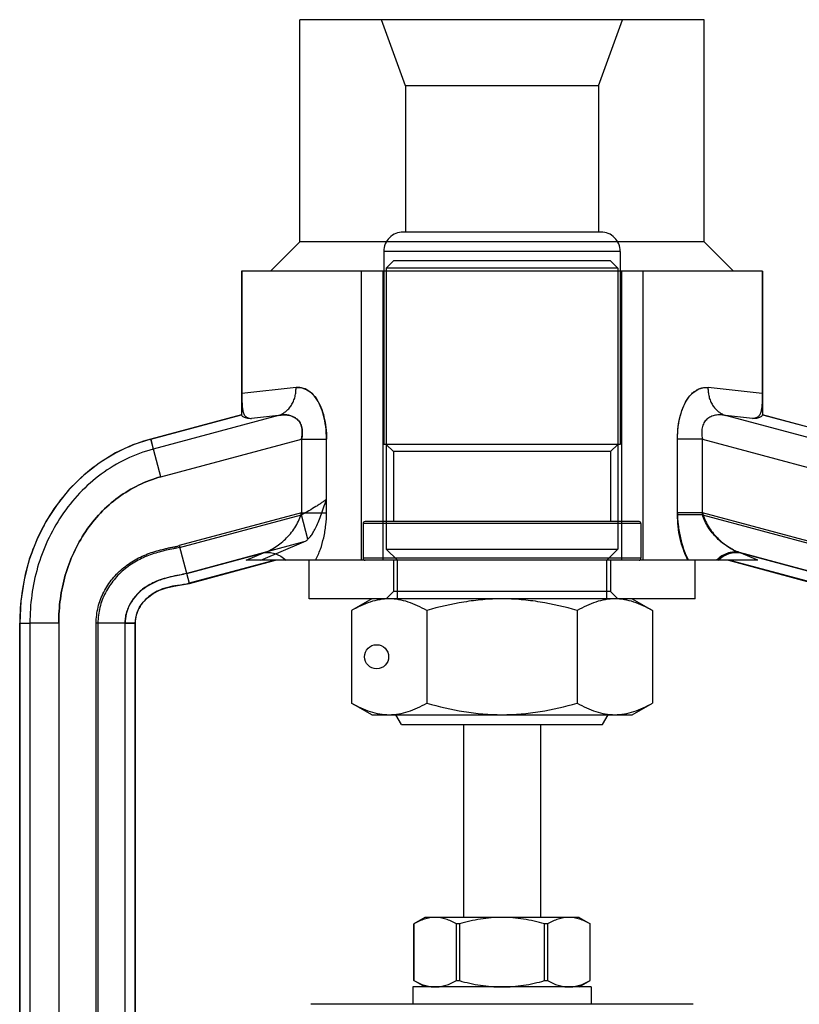
# Model space of a CAD drawing. Units: millimetres. Extents: x -462 to 868, y -505 to 1086.
# Drawn here: x 150 to 231, y 506 to 608 of the extents above; entities that cross this region are included whole.
import ezdxf

# ---------------------------------------------------------------- set-up
doc = ezdxf.new("R2010")
doc.units = ezdxf.units.MM
doc.header["$LTSCALE"] = 30.734
doc.layers.add('ALL_FEATURE', color=7, linetype='CONTINUOUS')

msp = doc.modelspace()

# ---------------------------------------------------------------- linework, layer by layer
at = {"layer": 'ALL_FEATURE', "color": 40, "linetype": 'Continuous'}
for p, q in [((179.33, 585.05), (179.33, 608.05)), ((221.24, 608.05), (179.33, 608.05)), ((190.29, 601.18), (187.79, 608.05)), ((210.29, 601.18), (212.79, 608.05)), ((221.24, 585.05), (221.24, 608.05)), ((190.29, 601.18), (190.29, 586.05)), ((210.29, 601.18), (190.29, 601.18)), ((210.29, 601.18), (210.29, 586.05)), ((210.54, 586.05), (190.04, 586.05)), ((179.33, 585.05), (176.29, 582)), ((221.24, 585.05), (179.33, 585.05)), ((221.24, 585.05), (224.29, 582)), ((188.04, 584.05), (188.04, 564.05)), ((212.54, 584.05), (188.04, 584.05)), ((212.54, 584.05), (212.54, 564.05)), ((188.29, 582.3), (189.04, 583.05)), ((211.54, 583.05), (189.04, 583.05)), ((212.29, 582.3), (211.54, 583.05)), ((173.29, 582), (173.29, 567.12)), ((227.29, 582), (173.29, 582)), ((173.32, 582), (173.32, 569.31)), ((185.69, 582), (185.69, 552.05)), ((187.92, 582), (187.92, 552.05)), ((188.29, 582.3), (188.29, 553.2)), ((212.29, 582.3), (188.29, 582.3)), ((212.29, 582.3), (212.29, 553.2)), ((212.66, 582), (212.66, 552.05)), ((214.89, 582), (214.89, 552.05)), ((227.26, 582), (227.26, 569.31)), ((227.29, 582), (227.29, 567.12)), ((178.94, 569.93), (173.32, 569.31)), ((227.26, 569.31), (221.64, 569.93)), ((163.88, 564.6), (173.29, 567.12)), ((227.29, 567.12), (236.7, 564.6)), ((173.29, 567.11), (163.88, 564.59)), ((177.12, 567.05), (164.15, 563.57)), ((173.29, 567.11), (173.29, 567.12)), ((177.12, 567.05), (174.34, 566.74)), ((236.42, 563.57), (223.46, 567.05)), ((226.24, 566.74), (223.46, 567.05)), ((227.29, 567.11), (227.29, 567.12)), ((236.7, 564.59), (227.29, 567.11)), ((164.93, 560.69), (163.88, 564.6)), ((163.88, 564.59), (164.15, 563.57)), ((164.93, 560.69), (179.5, 564.59)), ((179.5, 564.59), (179.5, 556.77)), ((179.5, 564.59), (182.1, 564.59)), ((182.1, 556.96), (182.1, 564.59)), ((218.48, 556.77), (218.48, 564.59)), ((221.07, 564.59), (218.48, 564.59)), ((221.07, 556.77), (221.07, 564.59)), ((221.07, 564.59), (235.65, 560.69)), ((212.54, 564.05), (188.04, 564.05)), ((189.04, 563.3), (188.29, 564.05)), ((189.04, 563.3), (189.04, 556.05)), ((211.54, 563.3), (189.04, 563.3)), ((211.54, 563.3), (212.29, 564.05)), ((211.54, 563.3), (211.54, 556.05)), ((179.5, 556.96), (166.84, 553.56)), ((179.5, 556.96), (182.1, 556.96)), ((221.07, 556.96), (218.48, 556.96)), ((233.74, 553.56), (221.07, 556.96)), ((166.88, 553.38), (179.5, 556.77)), ((180.18, 554.23), (179.5, 556.77)), ((214.49, 556.05), (186.09, 556.05)), ((221.07, 556.77), (218.48, 556.77)), ((221.07, 556.77), (233.69, 553.38)), ((185.89, 555.85), (185.89, 552.25)), ((214.69, 555.85), (185.89, 555.85)), ((214.69, 555.85), (214.69, 552.25)), ((179.76, 553.95), (167.61, 550.69)), ((175.29, 552.05), (179.76, 553.95)), ((166.84, 553.56), (167.88, 549.66)), ((189.44, 552.05), (188.29, 553.2)), ((188.29, 553.2), (212.29, 553.2)), ((212.29, 553.2), (211.14, 552.05)), ((226.8, 552.05), (224.9, 552.85)), ((232.97, 550.69), (224.9, 552.85)), ((167.61, 550.68), (175.57, 552.81)), ((176.79, 552.05), (167.88, 549.66)), ((167.89, 549.65), (176.83, 552.05)), ((173.78, 552.05), (175.57, 552.81)), ((186.09, 552.05), (173.78, 552.05)), ((180.29, 548.05), (180.29, 552.05)), ((214.69, 552.25), (185.89, 552.25)), ((189.44, 552.05), (186.09, 552.05)), ((189.04, 552.05), (189.04, 548.8)), ((189.44, 548.05), (189.44, 552.05)), ((211.14, 552.05), (189.44, 552.05)), ((211.14, 548.05), (211.14, 552.05)), ((214.49, 552.05), (211.14, 552.05)), ((211.54, 552.05), (211.54, 548.8)), ((226.8, 552.05), (214.49, 552.05)), ((220.29, 548.05), (220.29, 552.05)), ((223.75, 552.05), (232.69, 549.65)), ((232.7, 549.66), (223.79, 552.05)), ((225.01, 552.81), (232.97, 550.68)), ((167.88, 549.66), (167.89, 549.65)), ((189.04, 548.8), (188.29, 548.05)), ((211.54, 548.8), (189.04, 548.8)), ((211.54, 548.8), (212.29, 548.05)), ((186.79, 548.05), (180.29, 548.05)), ((186.79, 548.05), (184.7, 546.84)), ((213.79, 548.05), (186.79, 548.05)), ((213.79, 548.05), (215.88, 546.84)), ((220.29, 548.05), (213.79, 548.05)), ((184.7, 546.84), (184.7, 537.25)), ((192.49, 546.84), (192.49, 537.25)), ((208.08, 546.84), (208.08, 537.25)), ((215.88, 546.84), (215.88, 537.25)), ((150.3, 450.05), (150.3, 545.53)), ((150.3, 545.53), (150.31, 545.53)), ((150.31, 545.53), (150.31, 450.05)), ((150.31, 545.53), (151.36, 545.53)), ((151.36, 545.53), (151.36, 450.05)), ((154.35, 545.53), (151.36, 545.53)), ((154.35, 545.53), (154.35, 450.05)), ((158.23, 450.05), (158.23, 545.53)), ((162.28, 545.53), (158.23, 545.53)), ((158.41, 545.53), (158.41, 450.05)), ((161.2, 545.53), (161.2, 450.05)), ((161.22, 450.05), (161.22, 545.53)), ((161.22, 545.53), (162.27, 545.53)), ((162.27, 545.53), (162.27, 450.05)), ((162.28, 450.05), (162.28, 545.53)), ((186.79, 536.05), (184.7, 537.25)), ((213.79, 536.05), (215.88, 537.25)), ((186.79, 536.05), (213.79, 536.05)), ((189.87, 535.05), (189.29, 536.05)), ((210.71, 535.05), (211.29, 536.05)), ((189.87, 535.05), (210.71, 535.05)), ((196.29, 535.05), (196.29, 515.05)), ((204.29, 535.05), (204.29, 515.05)), ((192.29, 515.05), (191.15, 514.39)), ((191.15, 508.5), (191.15, 514.39)), ((191.15, 514.39), (191.15, 508.5)), ((208.29, 515.05), (192.29, 515.05)), ((195.57, 508.5), (195.57, 514.39)), ((195.87, 514.39), (195.57, 514.39)), ((195.87, 514.39), (195.87, 508.5)), ((204.7, 508.5), (204.7, 514.39)), ((205.01, 514.39), (204.7, 514.39)), ((205.01, 514.39), (205.01, 508.5)), ((208.29, 515.05), (209.43, 514.39)), ((209.43, 508.5), (209.43, 514.39)), ((209.43, 508.5), (209.43, 514.39)), ((209.43, 514.39), (209.43, 514.39)), ((192.29, 507.85), (191.15, 508.5)), ((191.15, 508.5), (191.15, 508.5)), ((195.57, 508.5), (195.87, 508.5)), ((204.7, 508.5), (205.01, 508.5)), ((208.29, 507.85), (209.43, 508.5)), ((191.04, 507.85), (191.04, 506.05)), ((209.54, 507.85), (191.04, 507.85)), ((209.54, 507.85), (209.54, 506.05)), ((220.09, 506.05), (180.49, 506.05))]:
    msp.add_line(p, q, dxfattribs=at)
for points in [[(163.88, 564.6), (162.03, 563.99), (160.24, 563.16), (158.54, 562.11), (156.94, 560.87), (155.48, 559.44), (154.17, 557.83), (153.02, 556.07), (152.07, 554.17), (151.3, 552.15), (150.75, 550.02), (150.41, 547.81), (150.3, 545.53)], [(162.28, 545.53), (162.33, 546.08), (162.48, 546.63), (162.73, 547.18), (163.09, 547.69), (163.56, 548.17), (164.12, 548.59), (164.78, 548.94), (165.51, 549.2), (166.28, 549.37), (167.07, 549.49), (167.89, 549.65)]]:
    msp.add_lwpolyline(points, dxfattribs=at)
msp.add_circle((187.29, 542.05), 1.25, dxfattribs=at)
for centre, radius, start, end in [((190.04, 584.05), 2, 89.9999, 180), ((210.54, 584.05), 2, 0, 90.0001), ((186.09, 555.85), 0.2, 89.9989, 180), ((214.49, 555.85), 0.2, 0, 90.0011), ((186.09, 552.25), 0.2, 180, 270.0005), ((214.49, 552.25), 0.2, 269.9995, 360)]:
    msp.add_arc(centre, radius, start, end, dxfattribs=at)
for major_axis, start_param, end_param in [((26.99, 7.29), 3.128474, 3.398259), ((26.99, -7.29), -0.256666, 0.013118)]:
    msp.add_ellipse((200.29, 574.37), major_axis=major_axis, ratio=0.084464, start_param=start_param, end_param=end_param, dxfattribs=at)
for points, knots in [([(173.32, 569.31), (173.32, 569.23), (173.32, 569.06), (173.32, 568.81), (173.33, 568.56), (173.34, 568.31), (173.36, 568.06), (173.38, 567.82), (173.41, 567.6), (173.46, 567.39), (173.53, 567.21), (173.61, 567.05), (173.74, 566.92), (173.9, 566.82), (174.1, 566.76), (174.25, 566.74), (174.34, 566.74)], [0, 0, 0, 0, 0.080009, 0.159934, 0.240185, 0.321239, 0.401908, 0.479887, 0.553247, 0.621047, 0.683103, 0.740377, 0.79552, 0.853106, 0.919163, 1, 1, 1, 1]), ([(177.12, 567.05), (177.24, 567.09), (177.5, 567.2), (177.8, 567.39), (178.02, 567.58), (178.24, 567.8), (178.47, 568.12), (178.69, 568.54), (178.85, 569), (178.93, 569.47), (178.94, 569.78), (178.94, 569.93)], [0, 0, 0, 0, 0.111095, 0.228416, 0.289408, 0.351776, 0.479805, 0.610919, 0.742925, 0.873336, 1, 1, 1, 1]), ([(182.1, 564.59), (182.1, 565.04), (182.05, 565.87), (181.83, 567.03), (181.48, 568.04), (181.01, 568.89), (180.42, 569.52), (179.72, 569.91), (179.2, 569.96), (178.94, 569.93)], [0, 0, 0, 0, 0.19284, 0.362531, 0.513799, 0.656846, 0.779574, 0.887244, 1, 1, 1, 1]), ([(178.94, 569.93), (179.2, 569.96), (179.74, 569.91), (180.46, 569.5), (181.07, 568.81), (181.54, 567.92), (181.87, 566.89), (182.06, 565.77), (182.1, 564.99), (182.1, 564.59)], [0, 0, 0, 0, 0.113895, 0.225731, 0.356622, 0.506434, 0.661205, 0.825912, 1, 1, 1, 1]), ([(218.48, 564.59), (218.48, 565.03), (218.52, 565.86), (218.74, 567.02), (219.09, 568.03), (219.56, 568.88), (220.15, 569.52), (220.86, 569.91), (221.38, 569.96), (221.64, 569.93)], [0, 0, 0, 0, 0.191545, 0.360197, 0.511919, 0.655907, 0.779352, 0.887458, 1, 1, 1, 1]), ([(218.48, 564.59), (218.48, 564.82), (218.49, 565.26), (218.55, 565.91), (218.65, 566.53), (218.79, 567.12), (218.97, 567.67), (219.18, 568.18), (219.43, 568.63), (219.71, 569.04), (220.03, 569.38), (220.39, 569.65), (220.78, 569.85), (221.21, 569.95), (221.49, 569.95), (221.64, 569.93)], [0, 0, 0, 0, 0.096764, 0.191725, 0.283689, 0.371608, 0.454906, 0.534051, 0.609357, 0.680721, 0.748403, 0.813084, 0.875629, 0.937292, 1, 1, 1, 1]), ([(221.64, 569.93), (221.63, 569.78), (221.65, 569.47), (221.73, 569), (221.88, 568.54), (222.1, 568.12), (222.34, 567.8), (222.56, 567.58), (222.78, 567.39), (223.08, 567.2), (223.33, 567.09), (223.46, 567.05)], [0, 0, 0, 0, 0.126664, 0.257075, 0.38908, 0.520195, 0.648223, 0.710592, 0.771584, 0.888905, 1, 1, 1, 1]), ([(227.26, 569.31), (227.26, 569.23), (227.26, 569.06), (227.25, 568.81), (227.25, 568.56), (227.24, 568.31), (227.22, 568.06), (227.2, 567.82), (227.16, 567.6), (227.12, 567.39), (227.05, 567.21), (226.96, 567.05), (226.84, 566.92), (226.68, 566.82), (226.48, 566.76), (226.33, 566.74), (226.24, 566.74)], [0, 0, 0, 0, 0.080018, 0.159946, 0.240189, 0.321242, 0.401914, 0.479892, 0.553251, 0.62105, 0.683107, 0.740381, 0.795521, 0.853106, 0.919161, 1, 1, 1, 1]), ([(177.12, 567.05), (177.3, 567.08), (177.65, 567.12), (178.18, 567.09), (178.58, 566.96), (178.87, 566.8), (179.06, 566.66), (179.23, 566.48), (179.37, 566.27), (179.47, 566.03), (179.55, 565.77), (179.59, 565.5), (179.6, 565.1), (179.55, 564.79), (179.5, 564.59)], [0, 0, 0, 0, 0.129294, 0.251483, 0.36775, 0.424615, 0.481258, 0.538401, 0.596783, 0.657145, 0.720026, 0.785779, 0.854497, 1, 1, 1, 1]), ([(179.5, 564.59), (179.53, 564.72), (179.58, 564.95), (179.6, 565.3), (179.58, 565.63), (179.51, 565.92), (179.41, 566.19), (179.26, 566.44), (179.06, 566.66), (178.8, 566.85), (178.47, 567), (178.08, 567.1), (177.62, 567.12), (177.29, 567.08), (177.12, 567.05)], [0, 0, 0, 0, 0.088643, 0.170261, 0.245477, 0.315518, 0.382334, 0.448887, 0.517996, 0.592412, 0.674758, 0.767991, 0.875264, 1, 1, 1, 1]), ([(223.46, 567.05), (223.28, 567.08), (222.93, 567.12), (222.4, 567.09), (222, 566.96), (221.71, 566.8), (221.52, 566.66), (221.35, 566.48), (221.21, 566.27), (221.1, 566.03), (221.03, 565.77), (220.99, 565.5), (220.98, 565.2), (221.01, 564.9), (221.05, 564.7), (221.07, 564.59)], [0, 0, 0, 0, 0.129268, 0.25142, 0.367668, 0.424526, 0.481162, 0.538297, 0.596669, 0.657022, 0.719891, 0.78563, 0.854335, 0.925889, 1, 1, 1, 1]), ([(182.1, 558.38), (182.03, 558.32), (181.87, 558.19), (181.61, 558.01), (181.32, 557.81), (180.87, 557.53), (180.27, 557.17), (179.77, 556.9), (179.5, 556.77)], [0, 0, 0, 0, 0.091544, 0.196521, 0.313041, 0.439188, 0.712473, 1, 1, 1, 1]), ([(180.18, 554.23), (180.27, 554.32), (180.46, 554.52), (180.72, 554.91), (180.98, 555.39), (181.25, 555.99), (181.52, 556.7), (181.8, 557.5), (182, 558.08), (182.1, 558.38)], [0, 0, 0, 0, 0.08105, 0.180318, 0.300128, 0.442052, 0.606635, 0.793251, 1, 1, 1, 1]), ([(175.57, 552.81), (175.78, 552.88), (176.21, 553.07), (176.83, 553.42), (177.43, 553.86), (177.98, 554.37), (178.49, 554.94), (178.93, 555.57), (179.29, 556.24), (179.45, 556.72), (179.5, 556.96)], [0, 0, 0, 0, 0.115324, 0.235584, 0.360008, 0.487597, 0.617224, 0.747359, 0.875872, 1, 1, 1, 1]), ([(180.96, 552.05), (181.16, 552.42), (181.49, 553.18), (181.84, 554.41), (182.05, 555.67), (182.1, 556.54), (182.1, 556.96)], [0, 0, 0, 0, 0.245497, 0.488546, 0.754249, 1, 1, 1, 1]), ([(218.48, 556.96), (218.47, 556.54), (218.53, 555.67), (218.74, 554.4), (219.09, 553.17), (219.42, 552.42), (219.61, 552.05)], [0, 0, 0, 0, 0.246651, 0.512489, 0.755349, 1, 1, 1, 1]), ([(221.07, 556.96), (221.13, 556.72), (221.29, 556.24), (221.64, 555.57), (222.09, 554.94), (222.59, 554.37), (223.15, 553.86), (223.75, 553.42), (224.36, 553.07), (224.79, 552.88), (225.01, 552.81)], [0, 0, 0, 0, 0.124123, 0.252637, 0.382773, 0.512401, 0.63999, 0.764414, 0.884672, 1, 1, 1, 1]), ([(219.56, 552.05), (219.38, 552.4), (219.06, 553.14), (218.72, 554.32), (218.52, 555.53), (218.48, 556.37), (218.48, 556.77)], [0, 0, 0, 0, 0.245779, 0.488772, 0.754356, 1, 1, 1, 1]), ([(224.9, 552.85), (224.7, 552.92), (224.28, 553.1), (223.68, 553.44), (223.11, 553.85), (222.56, 554.33), (222.07, 554.87), (221.64, 555.46), (221.29, 556.09), (221.13, 556.54), (221.07, 556.77)], [0, 0, 0, 0, 0.116387, 0.237622, 0.362773, 0.490735, 0.620338, 0.749982, 0.877468, 1, 1, 1, 1]), ([(179.76, 553.95), (179.81, 553.97), (179.91, 554.02), (180.05, 554.11), (180.14, 554.19), (180.18, 554.23)], [0, 0, 0, 0, 0.316335, 0.648844, 1, 1, 1, 1]), ([(158.23, 545.53), (158.23, 546.09), (158.37, 547.21), (158.96, 548.78), (159.88, 550.17), (161.06, 551.33), (162.43, 552.23), (163.67, 552.77), (164.69, 553.08), (165.32, 553.23), (165.82, 553.34), (166.18, 553.41), (166.53, 553.48), (166.74, 553.54), (166.84, 553.56)], [0, 0, 0, 0, 0.125, 0.25, 0.375, 0.5, 0.625, 0.75, 0.8125, 0.875, 0.90625, 0.9375, 0.96875, 1, 1, 1, 1]), ([(166.88, 553.38), (166.78, 553.36), (166.58, 553.31), (166.12, 553.21), (165.52, 553.09), (164.77, 552.91), (163.77, 552.61), (162.55, 552.09), (161.2, 551.21), (160.04, 550.07), (159.14, 548.72), (158.55, 547.18), (158.41, 546.08), (158.41, 545.53)], [0, 0, 0, 0, 0.03125, 0.0625, 0.125, 0.1875, 0.25, 0.375, 0.5, 0.625, 0.75, 0.875, 1, 1, 1, 1]), ([(175.57, 552.81), (175.76, 552.85), (176.05, 552.87), (176.45, 552.82), (176.76, 552.75), (177.07, 552.63), (177.47, 552.42), (177.74, 552.21), (177.91, 552.05)], [0, 0, 0, 0, 0.223854, 0.343549, 0.467999, 0.596809, 0.729175, 1, 1, 1, 1]), ([(224.9, 552.85), (224.71, 552.89), (224.41, 552.92), (224, 552.87), (223.69, 552.79), (223.37, 552.66), (222.96, 552.44), (222.69, 552.21), (222.52, 552.05)], [0, 0, 0, 0, 0.223677, 0.343434, 0.468008, 0.596963, 0.72943, 1, 1, 1, 1]), ([(222.67, 552.05), (222.84, 552.21), (223.11, 552.42), (223.51, 552.63), (223.82, 552.75), (224.13, 552.82), (224.53, 552.87), (224.82, 552.85), (225.01, 552.81)], [0, 0, 0, 0, 0.270824, 0.403191, 0.532001, 0.656451, 0.776146, 1, 1, 1, 1]), ([(167.61, 550.69), (167.35, 550.62), (166.79, 550.5), (165.93, 550.33), (165.08, 550.1), (164.3, 549.81), (163.63, 549.45), (163.04, 549.06), (162.54, 548.62), (162.12, 548.14), (161.78, 547.63), (161.52, 547.11), (161.33, 546.58), (161.22, 546.06), (161.2, 545.7), (161.2, 545.53)], [0, 0, 0, 0, 0.089462, 0.189927, 0.291358, 0.383744, 0.467031, 0.544533, 0.618301, 0.688855, 0.756238, 0.820976, 0.88324, 0.942924, 1, 1, 1, 1]), ([(167.61, 550.68), (167.14, 550.55), (166.25, 550.39), (164.98, 550.07), (163.87, 549.6), (162.94, 548.98), (162.18, 548.23), (161.64, 547.39), (161.3, 546.47), (161.22, 545.85), (161.22, 545.53)], [0, 0, 0, 0, 0.163394, 0.301064, 0.43999, 0.562093, 0.673103, 0.795244, 0.893476, 1, 1, 1, 1]), ([(167.88, 549.66), (167.48, 549.55), (166.72, 549.46), (165.6, 549.26), (164.64, 548.92), (163.82, 548.43), (163.16, 547.83), (162.66, 547.13), (162.34, 546.35), (162.27, 545.81), (162.27, 545.53)], [0, 0, 0, 0, 0.164284, 0.296228, 0.447336, 0.556858, 0.671655, 0.792125, 0.890911, 1, 1, 1, 1]), ([(188.6, 548.05), (188.27, 548.05), (187.6, 547.99), (186.61, 547.74), (185.64, 547.35), (185.01, 547.02), (184.7, 546.84)], [0, 0, 0, 0, 0.240405, 0.485503, 0.738357, 1, 1, 1, 1]), ([(192.49, 546.84), (192.18, 547.02), (191.56, 547.35), (190.58, 547.74), (189.6, 547.99), (188.93, 548.05), (188.6, 548.05)], [0, 0, 0, 0, 0.261636, 0.514487, 0.75959, 1, 1, 1, 1]), ([(200.29, 548.05), (199.63, 548.05), (198.31, 547.99), (195.69, 547.66), (193.76, 547.21), (192.49, 546.84)], [0, 0, 0, 0, 0.250048, 0.5001, 1, 1, 1, 1]), ([(208.08, 546.84), (206.82, 547.21), (204.89, 547.66), (202.27, 547.99), (200.95, 548.05), (200.29, 548.05)], [0, 0, 0, 0, 0.499891, 0.749947, 1, 1, 1, 1]), ([(211.98, 548.05), (211.65, 548.05), (210.98, 547.99), (209.99, 547.74), (209.02, 547.35), (208.39, 547.02), (208.08, 546.84)], [0, 0, 0, 0, 0.240405, 0.485503, 0.738357, 1, 1, 1, 1]), ([(215.88, 546.84), (215.57, 547.02), (214.94, 547.35), (213.97, 547.74), (212.98, 547.99), (212.31, 548.05), (211.98, 548.05)], [0, 0, 0, 0, 0.261636, 0.514487, 0.75959, 1, 1, 1, 1]), ([(184.7, 537.25), (185.01, 537.07), (185.64, 536.74), (186.61, 536.35), (187.6, 536.11), (188.27, 536.05), (188.6, 536.05)], [0, 0, 0, 0, 0.261636, 0.514487, 0.75959, 1, 1, 1, 1]), ([(188.6, 536.05), (188.93, 536.05), (189.6, 536.11), (190.58, 536.35), (191.56, 536.74), (192.18, 537.07), (192.49, 537.25)], [0, 0, 0, 0, 0.240405, 0.485503, 0.738357, 1, 1, 1, 1]), ([(192.49, 537.25), (193.76, 536.89), (195.69, 536.43), (198.31, 536.1), (199.63, 536.05), (200.29, 536.05)], [0, 0, 0, 0, 0.499891, 0.749947, 1, 1, 1, 1]), ([(200.29, 536.05), (200.95, 536.05), (202.27, 536.1), (204.89, 536.43), (206.82, 536.89), (208.08, 537.25)], [0, 0, 0, 0, 0.250048, 0.5001, 1, 1, 1, 1]), ([(208.08, 537.25), (208.39, 537.07), (209.02, 536.74), (209.99, 536.35), (210.98, 536.11), (211.65, 536.05), (211.98, 536.05)], [0, 0, 0, 0, 0.261636, 0.514487, 0.75959, 1, 1, 1, 1]), ([(211.98, 536.05), (212.31, 536.05), (212.98, 536.11), (213.97, 536.35), (214.94, 536.74), (215.57, 537.07), (215.88, 537.25)], [0, 0, 0, 0, 0.240405, 0.485503, 0.738357, 1, 1, 1, 1]), ([(193.36, 515.05), (193.17, 515.05), (192.8, 515.02), (192.24, 514.88), (191.69, 514.67), (191.33, 514.49), (191.15, 514.39)], [0, 0, 0, 0, 0.241032, 0.486389, 0.739001, 1, 1, 1, 1]), ([(195.57, 514.39), (195.39, 514.49), (195.04, 514.67), (194.49, 514.88), (193.93, 515.02), (193.55, 515.05), (193.36, 515.05)], [0, 0, 0, 0, 0.260999, 0.513611, 0.758968, 1, 1, 1, 1]), ([(200.29, 515.05), (199.92, 515.05), (199.17, 515.02), (197.69, 514.84), (196.59, 514.59), (195.87, 514.39)], [0, 0, 0, 0, 0.250047, 0.500097, 1, 1, 1, 1]), ([(204.7, 514.39), (203.99, 514.59), (202.89, 514.84), (201.41, 515.02), (200.66, 515.05), (200.29, 515.05)], [0, 0, 0, 0, 0.499903, 0.749953, 1, 1, 1, 1]), ([(207.22, 515.05), (207.03, 515.05), (206.65, 515.02), (206.09, 514.88), (205.54, 514.67), (205.19, 514.49), (205.01, 514.39)], [0, 0, 0, 0, 0.241032, 0.486389, 0.739001, 1, 1, 1, 1]), ([(209.43, 514.39), (209.25, 514.49), (208.89, 514.67), (208.34, 514.88), (207.78, 515.02), (207.4, 515.05), (207.22, 515.05)], [0, 0, 0, 0, 0.260999, 0.513611, 0.758968, 1, 1, 1, 1]), ([(191.15, 508.5), (191.33, 508.41), (191.69, 508.22), (192.24, 508.01), (192.8, 507.88), (193.17, 507.85), (193.36, 507.85)], [0, 0, 0, 0, 0.260999, 0.513611, 0.758968, 1, 1, 1, 1]), ([(193.36, 507.85), (193.55, 507.85), (193.93, 507.88), (194.49, 508.01), (195.04, 508.22), (195.39, 508.41), (195.57, 508.5)], [0, 0, 0, 0, 0.241032, 0.486389, 0.739001, 1, 1, 1, 1]), ([(195.87, 508.5), (196.59, 508.3), (197.69, 508.05), (199.17, 507.88), (199.92, 507.85), (200.29, 507.85)], [0, 0, 0, 0, 0.499903, 0.749953, 1, 1, 1, 1]), ([(200.29, 507.85), (200.66, 507.85), (201.41, 507.88), (202.89, 508.05), (203.99, 508.3), (204.7, 508.5)], [0, 0, 0, 0, 0.250047, 0.500097, 1, 1, 1, 1]), ([(205.01, 508.5), (205.19, 508.41), (205.54, 508.22), (206.09, 508.01), (206.65, 507.88), (207.03, 507.85), (207.22, 507.85)], [0, 0, 0, 0, 0.260999, 0.513611, 0.758968, 1, 1, 1, 1]), ([(207.22, 507.85), (207.4, 507.85), (207.78, 507.88), (208.34, 508.01), (208.89, 508.22), (209.25, 508.41), (209.43, 508.5)], [0, 0, 0, 0, 0.241032, 0.486389, 0.739001, 1, 1, 1, 1])]:
    msp.add_open_spline(points, degree=3, knots=knots, dxfattribs=at)
for points in [[(163.88, 564.59), (162.86, 564.32), (160.88, 563.57), (158.16, 561.94), (155.77, 559.86), (153.78, 557.41), (152.21, 554.67), (151.11, 551.73), (150.45, 548.66), (150.31, 546.57), (150.31, 545.53)], [(164.15, 563.57), (163.18, 563.31), (161.28, 562.6), (158.7, 561.04), (156.45, 559.05), (154.57, 556.71), (153.12, 554.11), (152.09, 551.34), (151.49, 548.45), (151.36, 546.5), (151.36, 545.53)], [(154.35, 545.53), (154.35, 546.37), (154.46, 548.05), (154.97, 550.51), (155.84, 552.86), (157.07, 555.04), (158.62, 556.98), (160.48, 558.62), (162.6, 559.9), (164.14, 560.48), (164.93, 560.69)], [(164.93, 560.69), (164.14, 560.48), (162.6, 559.9), (160.48, 558.62), (158.62, 556.98), (157.07, 555.04), (155.84, 552.86), (154.97, 550.51), (154.46, 548.05), (154.35, 546.37), (154.35, 545.53)]]:
    msp.add_open_spline(points, degree=3, dxfattribs=at)

doc.saveas('drawing.dxf')
